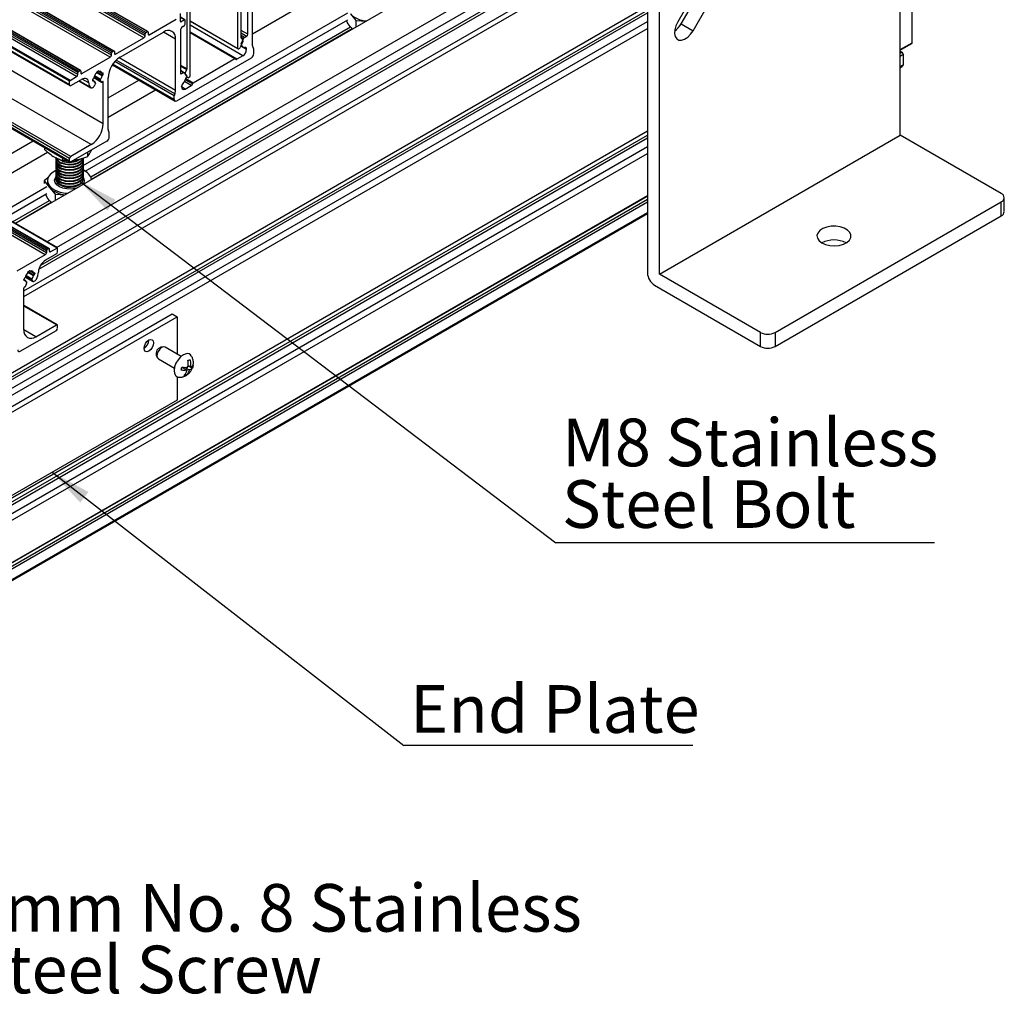
# Model space of a CAD drawing. Units: millimetres. Extents: x 891 to 1719, y -23 to 559.
# Drawn here: x 1531 to 1603, y 86 to 157 of the extents above; entities that cross this region are included whole.
import ezdxf

# ---------------------------------------------------------------- set-up
doc = ezdxf.new("R2010")
doc.units = ezdxf.units.MM
doc.layers.add('FORMAT', color=7, linetype='Continuous')
doc.styles.add('SLDTEXTSTYLE0', font='TXT', dxfattribs={"width": 0.75})
doc.dimstyles.new('SLDDIMSTYLE0', dxfattribs={"dimtxt": 0.18, "dimasz": 3, "dimexe": 0, "dimexo": 0.0625, "dimgap": 0, "dimtad": 0, "dimtih": 1, "dimtoh": 1, "dimdec": 0, "dimrnd": 1e-09, "dimzin": 0, "dimdsep": 46, "dimtxsty": 'Standard', "dimsah": 1, "dimcen": 0.09, "dimadec": 0, "dimazin": 0, "dimtfac": 3, "dimtdec": 0, "dimtofl": 0, "dimtmove": 0, "dimatfit": 3, "dimfxl": 1, "dimfrac": 2, "dimtolj": 1, "dimtzin": 0, "dimarcsym": 0})

# ---------------------------------------------------------------- blocks, each defined once
blk = doc.blocks.new('SW_NOTE_0_22')
at = {"layer": 'FORMAT', "color": 0}
blk.add_line((27.802, 0), (0, 0), dxfattribs=at)
at = {"layer": 'FORMAT', "color": 0, "char_height": 3.5, "attachment_point": 1, "style": 'SLDTEXTSTYLE0'}
for s, insert in [('M8 Stainless', (0.457, 9.122)), ('Steel Bolt', (0.457, 4.597))]:
    blk.add_mtext(s, dxfattribs=dict(at, insert=insert))
blk = doc.blocks.new('SW_NOTE_0_27')
at = {"layer": 'FORMAT', "color": 0}
blk.add_line((21.216, 0), (0, 0), dxfattribs=at)
at = {"layer": 'FORMAT', "color": 0, "insert": (0.439, 4.432), "char_height": 3.5, "attachment_point": 1, "style": 'SLDTEXTSTYLE0'}
blk.add_mtext('End Plate', dxfattribs=at)
blk = doc.blocks.new('SW_NOTE_0_28')
at = {"layer": 'FORMAT', "color": 0}
blk.add_line((43.946, 0), (0, 0), dxfattribs=at)
at = {"layer": 'FORMAT', "color": 0, "char_height": 3.5, "attachment_point": 1, "style": 'SLDTEXTSTYLE0'}
for s, insert in [('4mm No. 8 Stainless', (0.49, 9.013)), ('Steel Screw', (0.49, 4.488))]:
    blk.add_mtext(s, dxfattribs=dict(at, insert=insert))

msp = doc.modelspace()

# ---------------------------------------------------------------- linework, layer by layer
at = {"color": 7, "linetype": 'Continuous', "lineweight": 25}
for p, q in [((1540.037, 156.287), (1407.455, 232.825)), ((1540.09, 156.379), (1407.508, 232.917)), ((1540.196, 156.44), (1407.614, 232.978)), ((1540.234, 156.444), (1407.651, 232.982)), ((1539.949, 155.991), (1407.366, 232.529)), ((1540.037, 156.144), (1407.455, 232.682)), ((1537.562, 154.858), (1404.98, 231.396)), ((1537.615, 154.95), (1405.033, 231.488)), ((1537.721, 155.011), (1405.139, 231.55)), ((1537.759, 155.015), (1405.176, 231.553)), ((1537.474, 154.562), (1404.891, 231.101)), ((1537.562, 154.715), (1404.98, 231.254)), ((1535.087, 153.43), (1402.505, 229.968)), ((1535.14, 153.521), (1402.558, 230.06)), ((1535.247, 153.583), (1402.664, 230.121)), ((1535.284, 153.586), (1402.702, 230.125)), ((1534.486, 152.797), (1401.904, 229.335)), ((1534.522, 152.858), (1401.939, 229.396)), ((1534.999, 153.134), (1402.417, 229.672)), ((1535.087, 153.287), (1402.505, 229.825)), ((1534.486, 152.531), (1401.904, 229.07)), ((1401.93, 229.012), (1534.512, 152.474)), ((1536.961, 149.673), (1404.379, 226.212)), ((1536.077, 148.142), (1403.495, 224.681)), ((1534.486, 147.122), (1401.904, 223.66)), ((1534.486, 146.918), (1401.904, 223.456)), ((1401.93, 223.399), (1534.512, 146.86)), ((1534.575, 147.275), (1401.992, 223.813)), ((1532.842, 140.438), (1400.26, 216.976)), ((1532.948, 140.499), (1400.366, 217.037)), ((1532.986, 140.503), (1400.403, 217.041)), ((1533.567, 140.55), (1400.985, 217.088)), ((1533.592, 140.553), (1401.01, 217.091)), ((1532.701, 140.05), (1400.118, 216.588)), ((1532.789, 140.346), (1400.207, 216.884)), ((1532.789, 140.203), (1400.207, 216.741)), ((1530.489, 142.344), (1591.585, 177.614)), ((1532.822, 140.997), (1593.919, 176.267)), ((1532.238, 139.006), (1595.351, 175.44)), ((1533.53, 140.589), (1593.919, 175.45)), ((1595.474, 148.832), (1595.474, 171.695)), ((1576.913, 162), (1576.913, 138.729)), ((1577.797, 138.627), (1577.797, 161.49)), ((1546.85, 155.211), (1546.85, 160.09)), ((1547.079, 155.993), (1547.079, 160.222)), ((1547.568, 156.246), (1547.568, 159.369)), ((1547.921, 155.388), (1547.921, 159.165)), ((1580.373, 159.29), (1579.141, 157.156)), ((1515.778, 123.043), (1576.913, 158.336)), ((1579.382, 157.017), (1580.484, 158.925)), ((1596.358, 155.629), (1596.358, 158.722)), ((1535.486, 146.606), (1554.904, 157.816)), ((1542.618, 157.185), (1542.618, 157.777)), ((1543.107, 153.699), (1543.107, 157.929)), ((1543.336, 153.183), (1543.336, 158.062)), ((1547.921, 156.285), (1551.402, 158.295)), ((1555.113, 157.744), (1555.512, 157.253)), ((1580.266, 156.506), (1581.315, 158.324)), ((1516.811, 122.496), (1576.913, 157.193)), ((1535.635, 146.181), (1554.904, 157.306)), ((1540.338, 156.215), (1542.318, 157.358)), ((1542.956, 157.301), (1542.618, 157.496)), ((1542.919, 157.297), (1542.671, 157.154)), ((1542.795, 156.817), (1542.919, 156.889)), ((1542.972, 156.981), (1542.972, 157.267)), ((1543.336, 157.214), (1546.865, 155.177)), ((1555.512, 157.253), (1555.512, 156.789)), ((1555.512, 157.253), (1556.253, 157.217)), ((1579.382, 157.017), (1580.266, 156.506)), ((1516.96, 122.072), (1576.913, 156.682)), ((1538.199, 154.572), (1541.381, 156.409)), ((1540.037, 156.144), (1540.037, 156.287)), ((1540.09, 156.379), (1540.196, 156.44)), ((1540.249, 156.409), (1540.249, 156.267)), ((1542.618, 156.511), (1542.618, 153.388)), ((1546.668, 154.443), (1543.336, 156.366)), ((1555.262, 156.645), (1555.113, 156.784)), ((1537.863, 154.787), (1539.949, 155.991)), ((1542.265, 152.122), (1542.265, 155.899)), ((1547.205, 155.722), (1547.009, 155.285)), ((1547.205, 155.839), (1547.089, 155.963)), ((1547.091, 155.536), (1547.267, 155.926)), ((1547.265, 155.279), (1547.091, 155.466)), ((1547.339, 156.012), (1547.479, 156.093)), ((1595.474, 155.077), (1596.332, 155.572)), ((1537.562, 154.715), (1537.562, 154.858)), ((1537.615, 154.95), (1537.721, 155.011)), ((1537.774, 154.981), (1537.774, 154.838)), ((1546.903, 155.18), (1546.936, 155.2)), ((1547.059, 155.396), (1547.275, 155.271)), ((1547.479, 155.133), (1547.479, 155.158)), ((1548.01, 154.827), (1548.01, 155.101)), ((1595.474, 155.017), (1595.616, 154.935)), ((1595.704, 154.782), (1595.704, 154.006)), ((1535.388, 153.358), (1537.474, 154.562)), ((1537.627, 154), (1542.228, 151.344)), ((1542.353, 151.357), (1547.833, 154.52)), ((1546.631, 154.439), (1543.555, 152.663)), ((1547.214, 154.674), (1546.762, 154.413)), ((1535.087, 153.287), (1535.087, 153.43)), ((1535.14, 153.521), (1535.247, 153.583)), ((1535.3, 153.552), (1535.3, 153.409)), ((1536.634, 153.567), (1536.493, 153.486)), ((1536.493, 153.486), (1536.493, 153.467)), ((1536.603, 153.549), (1536.644, 153.525)), ((1536.603, 153.549), (1536.876, 153.392)), ((1536.634, 153.548), (1536.634, 153.567)), ((1536.908, 153.399), (1536.901, 153.394)), ((1536.961, 153.327), (1536.961, 153.368)), ((1542.909, 153.425), (1542.618, 153.593)), ((1542.847, 153.418), (1542.707, 153.337)), ((1543.095, 153.229), (1542.919, 153.417)), ((1542.981, 153.401), (1543.097, 153.659)), ((1542.981, 153.284), (1543.177, 153.073)), ((1595.474, 153.789), (1595.652, 153.892)), ((1534.486, 152.531), (1534.486, 152.797)), ((1534.522, 152.858), (1534.999, 153.134)), ((1534.575, 152.48), (1535.365, 152.936)), ((1535.175, 152.827), (1536.054, 152.319)), ((1536.166, 152.909), (1536.166, 152.868)), ((1536.251, 152.844), (1536.166, 152.894)), ((1536.226, 153.005), (1536.219, 153.001)), ((1536.219, 152.838), (1536.226, 152.842)), ((1536.263, 153.066), (1536.836, 152.735)), ((1536.377, 152.712), (1536.308, 152.752)), ((1536.384, 152.655), (1536.332, 152.522)), ((1536.827, 152.743), (1536.743, 152.862)), ((1536.901, 153.231), (1536.908, 153.236)), ((1536.961, 149.673), (1536.961, 152.735)), ((1537.315, 149.265), (1537.315, 153.041)), ((1537.315, 151.591), (1539.558, 152.886)), ((1542.92, 152.771), (1543.095, 153.158)), ((1543.081, 153.127), (1543.187, 153.065)), ((1543.283, 153.091), (1543.25, 153.072)), ((1537.315, 150.162), (1540.795, 152.171)), ((1542.707, 152.378), (1542.707, 152.402)), ((1542.972, 152.224), (1543.424, 152.485)), ((1542.176, 151.459), (1542.176, 151.733)), ((1484.989, 96.083), (1576.913, 149.15)), ((1537.403, 148.704), (1537.403, 148.977)), ((1525.893, 144.997), (1531.816, 148.417)), ((1537.226, 148.397), (1534.575, 146.867)), ((1577.797, 138.627), (1595.474, 148.832)), ((1602.899, 144.546), (1595.474, 148.832)), ((1484.989, 94.94), (1576.913, 148.006)), ((1484.989, 94.43), (1576.913, 147.496)), ((1527.13, 144.283), (1532.863, 147.592)), ((1532.674, 147.755), (1532.674, 147.922)), ((1536.077, 148.142), (1534.575, 147.275)), ((1535.813, 147.269), (1535.813, 147.582)), ((1536.073, 147.712), (1536.039, 147.637)), ((1533.385, 147.227), (1533.29, 147.281)), ((1533.486, 147.062), (1533.486, 147.017)), ((1533.486, 146.858), (1533.486, 146.813)), ((1534.001, 146.989), (1534.001, 147.156)), ((1534.486, 146.918), (1534.486, 147.122)), ((1534.972, 147.021), (1534.842, 147.001)), ((1535.486, 147.017), (1535.486, 147.062)), ((1535.486, 146.813), (1535.486, 146.858)), ((1533.486, 146.654), (1533.486, 146.608)), ((1533.486, 146.45), (1533.486, 146.404)), ((1533.486, 146.246), (1533.486, 146.2)), ((1533.486, 146.042), (1533.486, 145.996)), ((1535.558, 146.275), (1535.485, 146.279)), ((1535.486, 146.608), (1535.486, 146.654)), ((1535.486, 146.404), (1535.486, 146.45)), ((1535.486, 146.2), (1535.486, 146.246)), ((1535.486, 145.996), (1535.486, 146.042)), ((1535.648, 146.164), (1535.558, 146.275)), ((1532.9, 145.713), (1532.617, 145.477)), ((1532.617, 145.477), (1532.617, 145.294)), ((1532.617, 145.477), (1533.016, 144.987)), ((1532.861, 145.509), (1532.861, 145.386)), ((1533.486, 145.838), (1533.486, 145.792)), ((1533.486, 145.633), (1533.486, 145.59)), ((1535.486, 145.792), (1535.486, 145.838)), ((1535.486, 145.59), (1535.486, 145.633)), ((1536.115, 145.592), (1536.103, 145.606)), ((1529.296, 143.033), (1532.807, 145.06)), ((1533.016, 144.987), (1533.415, 144.497)), ((1484.989, 91.295), (1576.913, 144.361)), ((1529.738, 142.777), (1532.807, 144.549)), ((1533.165, 143.889), (1533.016, 144.028)), ((1533.415, 144.497), (1533.415, 144.033)), ((1533.415, 144.497), (1534.156, 144.461)), ((1586.282, 134.34), (1602.899, 143.933)), ((1602.899, 142.913), (1602.899, 143.933)), ((1603.119, 143.219), (1603.119, 144.239)), ((1484.989, 90.007), (1576.913, 143.074)), ((1586.282, 133.32), (1602.899, 142.913)), ((1532.789, 140.346), (1532.789, 140.203)), ((1532.948, 140.499), (1532.842, 140.438)), ((1533.001, 140.326), (1533.001, 140.469)), ((1533.567, 140.55), (1533.09, 140.275)), ((1533.603, 140.264), (1533.603, 140.53)), ((1532.701, 140.05), (1530.615, 138.846)), ((1533.514, 140.111), (1532.724, 139.655)), ((1531.455, 138.82), (1531.596, 138.902)), ((1531.455, 138.802), (1531.455, 138.82)), ((1531.565, 138.884), (1531.606, 138.86)), ((1531.565, 138.884), (1531.838, 138.727)), ((1531.596, 138.902), (1531.596, 138.883)), ((1531.128, 138.203), (1531.128, 138.243)), ((1531.213, 138.179), (1531.128, 138.228)), ((1531.181, 138.335), (1531.188, 138.34)), ((1531.188, 138.177), (1531.181, 138.172)), ((1531.23, 138.418), (1531.785, 138.098)), ((1531.705, 138.197), (1531.757, 138.124)), ((1531.863, 138.729), (1531.87, 138.733)), ((1531.87, 138.57), (1531.863, 138.566)), ((1531.923, 138.703), (1531.923, 138.662)), ((1585.221, 134.34), (1577.797, 138.627)), ((1531.128, 134.549), (1531.128, 137.61)), ((1531.262, 137.773), (1531.346, 137.989)), ((1531.339, 138.047), (1531.27, 138.087)), ((1577.443, 137.81), (1585.221, 133.32)), ((1533.577, 134.912), (1531.128, 136.326)), ((1520.814, 123.461), (1542.027, 135.707)), ((1521.167, 123.257), (1542.381, 135.503)), ((1542.027, 135.707), (1542.381, 135.503)), ((1542.381, 135.503), (1542.381, 132.764)), ((1530.862, 132.967), (1533.514, 134.498)), ((1532.012, 134.038), (1533.514, 134.906)), ((1533.603, 134.651), (1533.603, 134.855)), ((1585.221, 133.32), (1585.221, 134.34)), ((1586.282, 134.34), (1586.282, 133.32)), ((1541.188, 133.264), (1541.196, 133.265)), ((1541.38, 133.291), (1541.196, 133.265)), ((1542.68, 132.591), (1541.504, 133.269)), ((1540.854, 132.673), (1540.924, 132.5)), ((1541.004, 132.403), (1542.18, 131.725)), ((1542.757, 131.776), (1543.11, 131.573)), ((1542.895, 131.696), (1542.924, 131.806)), ((1542.924, 131.806), (1543.277, 131.602)), ((1543.177, 131.851), (1543.258, 131.865)), ((1543.182, 131.917), (1543.334, 131.828)), ((1543.258, 131.865), (1543.259, 131.872)), ((1543.258, 131.865), (1543.5, 131.725)), ((1542.381, 131.09), (1542.381, 129.379)), ((1542.952, 131.27), (1543.05, 131.213)), ((1542.381, 129.379), (1521.167, 117.133))]:
    msp.add_line(p, q, dxfattribs=at)
at = {"color": 8, "linetype": 'Continuous', "lineweight": 25}
for p, q in [((1531.128, 137.406), (1596.181, 174.961)), ((1531.128, 136.998), (1596.358, 174.655)), ((1532.363, 139.282), (1593.441, 174.542)), ((1515.778, 122.737), (1576.913, 158.029)), ((1515.843, 122.57), (1576.913, 157.825)), ((1542.919, 157.297), (1542.618, 157.471)), ((1542.671, 157.154), (1542.618, 157.185)), ((1543.336, 157.239), (1546.85, 155.211)), ((1547.214, 154.674), (1543.336, 156.912)), ((1536.04, 145.783), (1555.108, 156.79)), ((1536.101, 145.614), (1555.242, 156.664)), ((1540.338, 156.215), (1540.249, 156.266)), ((1542.265, 155.899), (1541.381, 156.409)), ((1546.762, 154.413), (1543.336, 156.39)), ((1546.631, 154.439), (1543.336, 156.341)), ((1547.568, 156.246), (1547.079, 156.528)), ((1547.479, 156.093), (1547.079, 156.324)), ((1547.339, 156.012), (1547.079, 156.162)), ((1547.267, 155.926), (1547.079, 156.034)), ((1547.091, 155.466), (1547.09, 155.466)), ((1595.474, 155.119), (1596.358, 155.629)), ((1537.863, 154.787), (1537.774, 154.838)), ((1547.479, 155.133), (1547.051, 155.38)), ((1547.265, 155.279), (1547.059, 155.398)), ((1547.479, 155.158), (1547.292, 155.266)), ((1595.474, 154.853), (1595.616, 154.935)), ((1595.474, 154.649), (1595.704, 154.782)), ((1542.176, 151.459), (1537.668, 154.061)), ((1542.176, 151.733), (1537.815, 154.25)), ((1542.206, 151.863), (1537.905, 154.345)), ((1542.265, 152.122), (1538.114, 154.519)), ((1595.474, 153.874), (1595.704, 154.006)), ((1535.388, 153.358), (1535.3, 153.409)), ((1536.867, 153.183), (1536.468, 153.414)), ((1536.908, 153.236), (1536.493, 153.475)), ((1536.901, 153.231), (1536.493, 153.467)), ((1536.961, 153.327), (1536.59, 153.542)), ((1536.634, 153.548), (1536.618, 153.558)), ((1536.867, 153.403), (1536.659, 153.524)), ((1536.961, 153.368), (1536.908, 153.399)), ((1542.618, 153.981), (1543.107, 153.699)), ((1542.618, 153.935), (1543.097, 153.659)), ((1542.618, 153.61), (1542.981, 153.401)), ((1542.847, 153.418), (1542.618, 153.55)), ((1542.707, 153.337), (1542.618, 153.388)), ((1536.042, 152.328), (1535.177, 152.828)), ((1535.894, 152.674), (1535.404, 152.957)), ((1536.226, 152.842), (1536.166, 152.877)), ((1536.219, 152.838), (1536.166, 152.868)), ((1536.827, 152.743), (1536.264, 153.068)), ((1536.743, 152.862), (1536.283, 153.128)), ((1536.755, 152.935), (1536.309, 153.192)), ((1536.372, 152.714), (1536.309, 152.75)), ((1536.961, 152.735), (1536.908, 152.766)), ((1543.424, 152.485), (1542.922, 152.775)), ((1543.506, 152.597), (1542.979, 152.901)), ((1543.555, 152.663), (1543.013, 152.976)), ((1543.081, 153.129), (1543.177, 153.073)), ((1542.972, 152.224), (1542.707, 152.377)), ((1484.989, 95.777), (1576.913, 148.843)), ((1484.989, 95.573), (1576.913, 148.639)), ((1484.989, 91.337), (1576.913, 144.404)), ((1484.989, 91.071), (1576.913, 144.138)), ((1484.989, 90.867), (1576.913, 143.934)), ((1530.286, 142.461), (1533.011, 144.034)), ((1530.463, 142.359), (1533.145, 143.907)), ((1484.989, 90.092), (1576.913, 143.158)), ((1533.09, 140.275), (1533.001, 140.326)), ((1531.87, 138.57), (1531.455, 138.81)), ((1531.923, 138.662), (1531.552, 138.876)), ((1531.596, 138.883), (1531.58, 138.892)), ((1531.829, 138.738), (1531.621, 138.858)), ((1531.188, 138.177), (1531.128, 138.211)), ((1531.181, 138.172), (1531.128, 138.203)), ((1531.757, 138.124), (1531.232, 138.427)), ((1531.705, 138.197), (1531.244, 138.463)), ((1531.717, 138.27), (1531.271, 138.527)), ((1531.829, 138.518), (1531.43, 138.748)), ((1531.863, 138.566), (1531.455, 138.801)), ((1531.923, 138.703), (1531.87, 138.733)), ((1531.334, 138.049), (1531.271, 138.085)), ((1533.514, 134.906), (1531.128, 136.283)), ((1532.012, 134.038), (1531.128, 134.549))]:
    msp.add_line(p, q, dxfattribs=at)
at = {"color": 7, "linetype": 'Continuous', "lineweight": 25, "flags": 128}
for points in [[(1579.141, 157.156), (1579.005, 156.868), (1578.926, 156.578), (1578.91, 156.308), (1578.958, 156.08), (1579.067, 155.913), (1579.227, 155.821), (1579.426, 155.81), (1579.647, 155.882), (1579.873, 156.031), (1580.085, 156.245), (1580.266, 156.506)], [(1547.479, 155.158), (1547.477, 155.192), (1547.468, 155.223), (1547.454, 155.248), (1547.436, 155.267), (1547.413, 155.279), (1547.386, 155.284), (1547.357, 155.281), (1547.326, 155.271)], [(1546.68, 154.429), (1546.677, 154.435), (1546.672, 154.44), (1546.667, 154.444), (1546.661, 154.446), (1546.654, 154.446), (1546.646, 154.445), (1546.639, 154.443), (1546.631, 154.439)], [(1546.68, 154.429), (1546.686, 154.419), (1546.693, 154.411), (1546.702, 154.405), (1546.713, 154.401), (1546.724, 154.4), (1546.736, 154.402), (1546.749, 154.406), (1546.762, 154.413)], [(1536.634, 153.548), (1536.635, 153.542), (1536.636, 153.537), (1536.638, 153.532), (1536.641, 153.528), (1536.645, 153.525), (1536.649, 153.524), (1536.654, 153.523), (1536.659, 153.524)], [(1536.867, 153.403), (1536.869, 153.399), (1536.872, 153.395), (1536.876, 153.392), (1536.88, 153.39), (1536.885, 153.39), (1536.89, 153.39), (1536.895, 153.392), (1536.901, 153.394)], [(1535.894, 152.674), (1535.877, 152.778), (1535.843, 152.865), (1535.792, 152.934), (1535.726, 152.981), (1535.647, 153.005), (1535.559, 153.006), (1535.463, 152.983), (1535.365, 152.936)], [(1536.26, 152.833), (1536.258, 152.837), (1536.255, 152.841), (1536.251, 152.844), (1536.247, 152.846), (1536.242, 152.847), (1536.237, 152.846), (1536.232, 152.845), (1536.226, 152.842)], [(1536.384, 152.655), (1536.387, 152.665), (1536.389, 152.675), (1536.39, 152.684), (1536.389, 152.693), (1536.386, 152.701), (1536.383, 152.707), (1536.378, 152.711), (1536.372, 152.714)], [(1536.827, 152.743), (1536.833, 152.737), (1536.839, 152.733), (1536.847, 152.731), (1536.855, 152.732), (1536.864, 152.734), (1536.873, 152.738), (1536.882, 152.744), (1536.891, 152.752)], [(1536.961, 152.735), (1536.96, 152.749), (1536.955, 152.76), (1536.948, 152.768), (1536.939, 152.772), (1536.928, 152.773), (1536.916, 152.769), (1536.903, 152.762), (1536.891, 152.752)], [(1536.042, 152.328), (1536.073, 152.312), (1536.11, 152.308), (1536.151, 152.318), (1536.193, 152.341), (1536.235, 152.374), (1536.274, 152.418), (1536.307, 152.468), (1536.332, 152.522)], [(1533.915, 146.589), (1533.699, 146.707), (1533.552, 146.857), (1533.489, 147.025), (1533.496, 147.142)], [(1533.915, 146.384), (1533.699, 146.503), (1533.552, 146.652), (1533.489, 146.821), (1533.496, 146.937)], [(1533.915, 146.951), (1533.699, 147.069), (1533.686, 147.079)], [(1535.465, 147.149), (1535.414, 147.05), (1535.262, 146.902), (1535.042, 146.786), (1534.772, 146.713), (1534.477, 146.689), (1534.182, 146.716), (1533.915, 146.793)], [(1535.477, 147.142), (1535.414, 147.005), (1535.262, 146.857), (1535.042, 146.741), (1534.772, 146.668), (1534.477, 146.644), (1534.182, 146.671), (1533.915, 146.747)], [(1535.477, 147.142), (1535.483, 147.014), (1535.414, 146.846), (1535.262, 146.698), (1535.042, 146.582), (1534.772, 146.509), (1534.477, 146.485), (1534.182, 146.512), (1533.915, 146.589)], [(1535.486, 147.017), (1535.483, 146.968), (1535.414, 146.801), (1535.262, 146.652), (1535.042, 146.537), (1534.772, 146.463), (1534.477, 146.439), (1534.182, 146.467), (1533.915, 146.543)], [(1535.477, 146.937), (1535.483, 146.81), (1535.414, 146.642), (1535.262, 146.494), (1535.042, 146.378), (1534.772, 146.305), (1534.477, 146.281), (1534.182, 146.308), (1533.915, 146.384)], [(1535.486, 146.813), (1535.483, 146.764), (1535.414, 146.597), (1535.262, 146.448), (1535.042, 146.333), (1534.772, 146.259), (1534.477, 146.235), (1534.182, 146.263), (1533.915, 146.339)], [(1534.455, 146.894), (1534.182, 146.921), (1534.032, 146.956)], [(1533.486, 146.248), (1533.269, 146.13), (1533.054, 145.951), (1532.916, 145.749), (1532.862, 145.533), (1532.896, 145.316), (1533.016, 145.11), (1533.215, 144.925), (1533.482, 144.771), (1533.804, 144.657), (1534.162, 144.589), (1534.351, 144.574)], [(1533.915, 146.18), (1533.699, 146.298), (1533.552, 146.448), (1533.489, 146.616), (1533.496, 146.733)], [(1533.915, 145.976), (1533.699, 146.094), (1533.552, 146.244), (1533.489, 146.412), (1533.496, 146.529)], [(1533.915, 145.772), (1533.699, 145.89), (1533.552, 146.04), (1533.489, 146.208), (1533.496, 146.325)], [(1533.915, 145.568), (1533.699, 145.686), (1533.552, 145.836), (1533.489, 146.004), (1533.496, 146.121)], [(1535.477, 146.733), (1535.483, 146.605), (1535.414, 146.438), (1535.262, 146.29), (1535.042, 146.174), (1534.772, 146.101), (1534.477, 146.077), (1534.182, 146.104), (1533.915, 146.18)], [(1535.486, 146.608), (1535.483, 146.56), (1535.414, 146.392), (1535.262, 146.244), (1535.042, 146.128), (1534.772, 146.055), (1534.477, 146.031), (1534.182, 146.058), (1533.915, 146.135)], [(1535.477, 146.529), (1535.483, 146.401), (1535.414, 146.234), (1535.262, 146.086), (1535.042, 145.97), (1534.772, 145.897), (1534.477, 145.873), (1534.182, 145.9), (1533.915, 145.976)], [(1535.486, 146.404), (1535.483, 146.356), (1535.414, 146.188), (1535.262, 146.04), (1535.042, 145.924), (1534.772, 145.851), (1534.477, 145.827), (1534.182, 145.854), (1533.915, 145.93)], [(1535.475, 146.333), (1535.483, 146.197), (1535.414, 146.03), (1535.262, 145.882), (1535.042, 145.766), (1534.772, 145.693), (1534.477, 145.669), (1534.182, 145.696), (1533.915, 145.772)], [(1535.486, 146.2), (1535.483, 146.152), (1535.414, 145.984), (1535.262, 145.836), (1535.042, 145.72), (1534.772, 145.647), (1534.477, 145.623), (1534.182, 145.65), (1533.915, 145.726)], [(1535.477, 146.121), (1535.483, 145.993), (1535.414, 145.826), (1535.262, 145.677), (1535.042, 145.562), (1534.772, 145.488), (1534.477, 145.464), (1534.182, 145.492), (1533.915, 145.568)], [(1533.915, 145.364), (1533.699, 145.482), (1533.552, 145.632), (1533.489, 145.8), (1533.496, 145.917)], [(1533.915, 145.16), (1533.699, 145.278), (1533.552, 145.428), (1533.489, 145.596), (1533.496, 145.713)], [(1535.486, 145.996), (1535.483, 145.947), (1535.414, 145.78), (1535.262, 145.632), (1535.042, 145.516), (1534.772, 145.443), (1534.477, 145.419), (1534.182, 145.446), (1533.915, 145.522)], [(1535.477, 145.917), (1535.483, 145.789), (1535.414, 145.621), (1535.262, 145.473), (1535.042, 145.357), (1534.772, 145.284), (1534.477, 145.26), (1534.182, 145.288), (1533.915, 145.364)], [(1535.486, 145.792), (1535.483, 145.743), (1535.414, 145.576), (1535.262, 145.428), (1535.042, 145.312), (1534.772, 145.239), (1534.477, 145.215), (1534.182, 145.242), (1533.915, 145.318)], [(1535.475, 145.721), (1535.483, 145.585), (1535.414, 145.417), (1535.262, 145.269), (1535.042, 145.153), (1534.772, 145.08), (1534.477, 145.056), (1534.182, 145.083), (1533.915, 145.16)], [(1535.486, 145.573), (1535.486, 145.585), (1535.486, 145.59)], [(1589.729, 140.923), (1590, 140.804), (1590.317, 140.732), (1590.656, 140.712), (1590.991, 140.745), (1591.299, 140.83), (1591.555, 140.959), (1591.742, 141.123), (1591.845, 141.31), (1591.856, 141.507), (1591.776, 141.698), (1591.609, 141.869), (1591.368, 142.008), (1591.072, 142.104), (1590.741, 142.151), (1590.401, 142.144), (1590.076, 142.085), (1589.791, 141.977), (1589.568, 141.829), (1589.422, 141.651), (1589.364, 141.458), (1589.399, 141.262), (1589.523, 141.079), (1589.729, 140.923)], [(1531.596, 138.883), (1531.596, 138.877), (1531.598, 138.871), (1531.6, 138.867), (1531.603, 138.863), (1531.606, 138.86), (1531.611, 138.858), (1531.616, 138.858), (1531.621, 138.858)], [(1531.222, 138.167), (1531.22, 138.172), (1531.217, 138.176), (1531.213, 138.179), (1531.209, 138.181), (1531.204, 138.181), (1531.199, 138.181), (1531.194, 138.179), (1531.188, 138.177)], [(1531.757, 138.124), (1531.782, 138.099), (1531.815, 138.087), (1531.854, 138.088), (1531.896, 138.103), (1531.938, 138.129), (1531.979, 138.167), (1532.016, 138.213), (1532.047, 138.265)], [(1531.829, 138.738), (1531.831, 138.733), (1531.834, 138.73), (1531.838, 138.727), (1531.842, 138.725), (1531.847, 138.724), (1531.852, 138.725), (1531.857, 138.726), (1531.863, 138.729)], [(1531.346, 137.989), (1531.349, 138), (1531.351, 138.01), (1531.351, 138.019), (1531.351, 138.028), (1531.348, 138.035), (1531.345, 138.042), (1531.34, 138.046), (1531.334, 138.049)], [(1539.95, 133.181), (1539.977, 133.353), (1540.054, 133.53), (1540.168, 133.684), (1540.304, 133.794), (1540.439, 133.841), (1540.554, 133.818), (1540.63, 133.73), (1540.657, 133.589), (1540.63, 133.418), (1540.554, 133.241), (1540.439, 133.086), (1540.304, 132.977), (1540.168, 132.93), (1540.054, 132.952), (1539.977, 133.04), (1539.95, 133.181)], [(1541.37, 133.289), (1541.233, 133.232), (1541.1, 133.115), (1540.99, 132.955), (1540.92, 132.777), (1540.901, 132.609), (1540.936, 132.475), (1541.004, 132.403)], [(1541.504, 133.269), (1541.489, 133.277), (1541.37, 133.289)], [(1543.054, 132.785), (1542.847, 132.708), (1542.639, 132.554), (1542.449, 132.339), (1542.298, 132.084), (1542.199, 131.812), (1542.162, 131.552), (1542.191, 131.328), (1542.283, 131.163), (1542.428, 131.072), (1542.517, 131.058)]]:
    msp.add_lwpolyline(points, dxfattribs=at)
at = {"color": 8, "linetype": 'Continuous', "lineweight": 25, "flags": 128}
for points in [[(1534.996, 144.946), (1534.906, 144.922), (1534.603, 144.877), (1534.29, 144.884), (1533.993, 144.941), (1533.736, 145.044), (1533.54, 145.185), (1533.42, 145.352), (1533.387, 145.532), (1533.443, 145.71), (1533.487, 145.774)], [(1533.486, 145.582), (1533.496, 145.51), (1533.581, 145.345), (1533.747, 145.202), (1533.978, 145.093), (1534.255, 145.029), (1534.552, 145.014), (1534.843, 145.051), (1535.102, 145.135), (1535.307, 145.26)], [(1535.307, 145.26), (1535.439, 145.415), (1535.486, 145.573)]]:
    msp.add_lwpolyline(points, dxfattribs=at)
at = {"color": 7, "linetype": 'Continuous', "lineweight": 25}
for centre, radius, start, end in [((1556.381, 159.014), 1.795, 225.04495, 266.23085), ((1542.65, 157.18), 0.0328, 170.78596, 309.20329), ((1542.939, 157.272), 0.0328, 350.78596, 129.20329), ((1542.857, 156.986), 0.115, 302.60548, 357.39452), ((1577.923, 157.827), 1.669, 306.41119, 330.96425), ((1540.152, 156.282), 0.115, 122.60548, 177.39452), ((1540.217, 156.415), 0.0328, 350.78596, 129.20329), ((1540.303, 156.258), 0.0546, 170.78596, 309.20329), ((1541.726, 155.986), 0.546, 350.78596, 129.20329), ((1543.002, 156.494), 0.384, 122.60548, 177.39452), ((1547.376, 156.255), 0.192, 302.60548, 357.39452), ((1539.845, 156.153), 0.192, 302.60548, 357.39452), ((1547.122, 155.99), 0.0429, 176.69647, 219.22198), ((1547.149, 155.501), 0.0677, 148.76924, 211.23076), ((1547.108, 155.78), 0.113, 328.76924, 31.23076), ((1547.44, 155.852), 0.189, 122.44239, 156.92211), ((1596.297, 155.622), 0.0616, 305.01333, 6.29885), ((1537.37, 154.724), 0.192, 302.60548, 357.39452), ((1537.677, 154.853), 0.115, 122.60548, 177.39452), ((1537.742, 154.986), 0.0328, 350.78596, 129.20329), ((1537.828, 154.829), 0.0546, 170.78596, 309.20329), ((1546.882, 155.206), 0.0328, 170.78596, 309.20329), ((1546.835, 155.359), 0.189, 302.44239, 336.92211), ((1546.904, 155.159), 0.576, 302.60548, 357.39452), ((1547.301, 155.317), 0.052, 226.81574, 298.91263), ((1547.626, 154.844), 0.384, 302.60548, 357.39452), ((1548.213, 155.373), 0.292, 176.98775, 217.19168), ((1547.864, 155.108), 0.146, 356.98775, 37.19168), ((1595.512, 154.773), 0.192, 2.60548, 57.39452), ((1539.234, 152.954), 1.921, 122.60548, 177.39452), ((1595.582, 153.993), 0.123, 305.01333, 6.29885), ((1534.896, 153.295), 0.192, 302.60548, 357.39452), ((1535.203, 153.424), 0.115, 122.60548, 177.39452), ((1535.267, 153.557), 0.0328, 350.78596, 129.20329), ((1535.353, 153.4), 0.0546, 170.78596, 309.20329), ((1536.984, 152.876), 0.745, 133.77361, 166.22639), ((1536.415, 153.471), 0.0783, 313.04351, 357.07761), ((1536.704, 153.361), 0.169, 14.66714, 105.3221), ((1536.929, 153.373), 0.0328, 350.78596, 129.20329), ((1536.846, 153.333), 0.115, 302.60548, 357.39452), ((1542.672, 153.38), 0.0546, 170.78596, 309.20329), ((1542.882, 153.374), 0.0569, 49.14182, 128.12639), ((1543.078, 153.342), 0.113, 148.76924, 211.23076), ((1543.005, 153.702), 0.102, 334.852, 358.60507), ((1534.563, 152.793), 0.0768, 122.60548, 177.39452), ((1536.378, 152.677), 0.484, 180.30129, 226.11088), ((1536.198, 152.863), 0.0328, 170.78596, 309.20329), ((1536.281, 152.904), 0.115, 122.60548, 177.39452), ((1536.184, 153.071), 0.0783, 302.92157, 346.95715), ((1536.425, 152.876), 0.17, 194.76601, 251.97048), ((1536.809, 152.889), 0.0707, 139.4025, 202.42931), ((1536.145, 153.36), 0.743, 325.13345, 346.23676), ((1536.943, 153.166), 0.0783, 122.92157, 166.95715), ((1543.096, 152.383), 0.39, 127.27483, 177.13267), ((1542.739, 152.85), 0.198, 307.57877, 336.41364), ((1543.037, 153.194), 0.0677, 328.76924, 31.23076), ((1543.215, 153.116), 0.0569, 229.14182, 308.12639), ((1543.221, 153.188), 0.115, 302.60548, 357.39452), ((1543.318, 152.649), 0.195, 302.85776, 344.32052), ((1543.619, 152.565), 0.117, 122.85776, 164.32052), ((1534.54, 152.523), 0.0546, 170.78596, 309.20329), ((1542.511, 151.725), 0.335, 155.74381, 178.68814), ((1541.595, 152.138), 0.669, 335.74381, 358.68814), ((1542.868, 152.351), 0.164, 170.78596, 309.20329), ((1542.284, 151.441), 0.109, 170.78596, 309.20329), ((1535.042, 149.761), 1.921, 302.60548, 357.39452), ((1537.606, 149.25), 0.292, 176.98775, 217.19168), ((1537.258, 148.985), 0.146, 356.98775, 37.19168), ((1537.019, 148.721), 0.384, 302.60548, 357.39452), ((1534.034, 147.286), 0.552, 186.75805, 257.52562), ((1534.034, 147.082), 0.552, 186.75805, 257.52562), ((1534.034, 146.878), 0.552, 186.75805, 257.52562), ((1534.094, 147.406), 0.639, 201.37018, 253.69802), ((1534.482, 148.277), 1.442, 246.86496, 304.84165), ((1534.678, 147.113), 0.192, 122.60548, 177.39452), ((1534.54, 146.909), 0.0546, 170.78596, 309.20329), ((1534.536, 148.279), 1.383, 273.94873, 298.11449), ((1534.034, 146.673), 0.552, 186.75805, 257.52562), ((1534.034, 146.469), 0.552, 186.75805, 257.52562), ((1534.034, 146.265), 0.552, 186.75805, 257.52562), ((1535.179, 145.34), 0.959, 14.91546, 71.31727), ((1533.486, 145.398), 0.624, 181.10727, 221.16845), ((1534.034, 146.061), 0.552, 186.75805, 257.52562), ((1534.034, 145.857), 0.552, 186.75805, 257.52562), ((1534.284, 146.257), 1.795, 225.04495, 266.23085), ((1602.783, 144.239), 0.327, 290.78342, 69.21658), ((1602.743, 143.256), 0.377, 294.37466, 354.3052), ((1590.613, 139.26), 1.883, 62.0154, 117.9846), ((1532.904, 140.341), 0.115, 122.60548, 177.39452), ((1532.969, 140.474), 0.0328, 350.78596, 129.20329), ((1533.055, 140.317), 0.0546, 170.78596, 309.20329), ((1533.411, 140.273), 0.192, 302.60548, 357.39452), ((1533.581, 140.533), 0.0218, 350.78596, 129.20329), ((1533.354, 138.677), 1.164, 122.77645, 174.78815), ((1532.597, 140.212), 0.192, 302.60548, 357.39452), ((1531.665, 138.695), 0.169, 14.66714, 105.3221), ((1531.16, 138.198), 0.0328, 170.78596, 309.20329), ((1531.243, 138.238), 0.115, 122.60548, 177.39452), ((1531.146, 138.405), 0.0783, 302.92157, 346.95715), ((1531.945, 138.21), 0.745, 133.77361, 166.22639), ((1531.387, 138.211), 0.17, 194.76601, 251.97048), ((1531.377, 138.806), 0.0783, 313.04351, 357.07761), ((1531.771, 138.224), 0.0707, 139.4025, 202.42931), ((1531.107, 138.695), 0.743, 325.13345, 346.23676), ((1531.905, 138.5), 0.0783, 122.92157, 166.95715), ((1531.891, 138.708), 0.0328, 350.78596, 129.20329), ((1531.808, 138.667), 0.115, 302.60548, 357.39452), ((1530.83, 138.894), 1.37, 332.66566, 355.33131), ((1578.064, 138.781), 1.153, 182.60548, 237.39452), ((1531.234, 137.609), 0.106, 109.6099, 179.21145), ((1531.167, 137.803), 0.0991, 288.17709, 342.18196), ((1531.666, 134.461), 0.546, 170.78596, 309.20329), ((1533.549, 134.863), 0.0546, 350.78596, 129.20329), ((1533.411, 134.659), 0.192, 302.60548, 357.39452), ((1539.554, 133.818), 0.75, 301.87194, 358.13344), ((1585.752, 135.364), 1.153, 242.60967, 297.39033), ((1530.793, 133.051), 0.109, 170.78596, 309.20329), ((1541.331, 132.793), 0.493, 106.89289, 194.14047), ((1585.752, 134.343), 1.153, 242.60967, 297.39033), ((1543.134, 132.45), 0.344, 32.31179, 103.53724)]:
    msp.add_arc(centre, radius, start, end, dxfattribs=at)
at = {"color": 8, "linetype": 'Continuous', "lineweight": 25}
msp.add_arc((1535.171, 145.507), 0.412, 314.68409, 40.27038, dxfattribs=at)
at = {"color": 7, "linetype": 'Continuous', "lineweight": 25}
for points, knots in [([(1555.113, 156.784), (1555.103, 156.796), (1555, 156.924), (1554.899, 157.094), (1554.807, 157.249)], [0, 0, 0, 0, 0.0915377, 1, 1, 1, 1]), ([(1532.674, 147.755), (1532.751, 147.686), (1532.952, 147.506), (1533.161, 147.367), (1533.29, 147.281)], [0, 0, 0, 0, 0.381391, 1, 1, 1, 1]), ([(1535.813, 147.269), (1535.828, 147.288), (1535.902, 147.382), (1535.978, 147.524), (1536.039, 147.637)], [0, 0, 0, 0, 0.205973, 1, 1, 1, 1]), ([(1533.385, 147.227), (1533.485, 147.176), (1533.694, 147.072), (1533.896, 147.017), (1534.001, 146.989)], [0, 0, 0, 0, 0.479796, 1, 1, 1, 1]), ([(1534.001, 146.989), (1534.057, 146.983), (1534.156, 146.973), (1534.258, 146.979), (1534.303, 146.982)], [0, 0, 0, 0, 0.569118, 1, 1, 1, 1]), ([(1534.972, 147.021), (1535.056, 147.038), (1535.341, 147.094), (1535.618, 147.197), (1535.813, 147.269)], [0, 0, 0, 0, 0.294816, 1, 1, 1, 1]), ([(1533.016, 144.028), (1533.006, 144.039), (1532.903, 144.167), (1532.802, 144.338), (1532.71, 144.493)], [0, 0, 0, 0, 0.091538, 1, 1, 1, 1]), ([(1543.167, 131.799), (1543.171, 131.813), (1543.194, 131.921), (1543.209, 132.097), (1543.183, 132.256), (1543.173, 132.315)], [0, 0, 0, 0, 0.089074, 0.663553, 1, 1, 1, 1]), ([(1543.173, 132.315), (1543.194, 132.317), (1543.257, 132.323), (1543.307, 132.336), (1543.34, 132.345)], [0, 0, 0, 0, 0.346558, 1, 1, 1, 1]), ([(1543.34, 132.345), (1543.354, 132.252), (1543.38, 132.075), (1543.349, 131.908), (1543.334, 131.828)], [0, 0, 0, 0, 0.5261384, 1, 1, 1, 1]), ([(1543.551, 131.929), (1543.561, 131.977), (1543.588, 132.107), (1543.561, 132.322), (1543.505, 132.513), (1543.438, 132.604), (1543.42, 132.628)], [0, 0, 0, 0, 0.20047, 0.539299, 0.87799, 1, 1, 1, 1]), ([(1542.523, 131.065), (1542.57, 131.062), (1542.693, 131.055), (1542.886, 131.107), (1543.09, 131.207), (1543.271, 131.357), (1543.417, 131.533), (1543.471, 131.672), (1543.495, 131.733)], [0, 0, 0, 0, 0.11174, 0.29105, 0.467238, 0.648586, 0.845979, 1, 1, 1, 1]), ([(1542.665, 131.577), (1542.674, 131.602), (1542.7, 131.673), (1542.714, 131.752), (1542.723, 131.803)], [0, 0, 0, 0, 0.346558, 1, 1, 1, 1]), ([(1542.723, 131.803), (1542.811, 131.794), (1542.977, 131.777), (1543.106, 131.792), (1543.167, 131.799)], [0, 0, 0, 0, 0.526138, 1, 1, 1, 1]), ([(1543.277, 131.602), (1543.272, 131.588), (1543.242, 131.484), (1543.174, 131.339), (1543.084, 131.247), (1543.05, 131.213)], [0, 0, 0, 0, 0.089074, 0.663553, 1, 1, 1, 1]), ([(1543.5, 131.725), (1543.478, 131.696), (1543.436, 131.642), (1543.328, 131.615), (1543.277, 131.602)], [0, 0, 0, 0, 0.526138, 1, 1, 1, 1]), ([(1543.334, 131.828), (1543.344, 131.831), (1543.419, 131.846), (1543.512, 131.883), (1543.546, 131.933), (1543.558, 131.951)], [0, 0, 0, 0, 0.089074, 0.663553, 1, 1, 1, 1]), ([(1543.495, 131.733), (1543.51, 131.76), (1543.531, 131.798), (1543.537, 131.84), (1543.538, 131.852)], [0, 0, 0, 0, 0.718333, 1, 1, 1, 1]), ([(1543.558, 131.951), (1543.554, 131.924), (1543.541, 131.845), (1543.516, 131.772), (1543.5, 131.725)], [0, 0, 0, 0, 0.346558, 1, 1, 1, 1]), ([(1543.11, 131.573), (1543.099, 131.571), (1543.017, 131.559), (1542.872, 131.553), (1542.721, 131.571), (1542.665, 131.577)], [0, 0, 0, 0, 0.089074, 0.663553, 1, 1, 1, 1]), ([(1542.883, 131.184), (1542.935, 131.239), (1543.033, 131.344), (1543.085, 131.499), (1543.11, 131.573)], [0, 0, 0, 0, 0.526138, 1, 1, 1, 1]), ([(1543.05, 131.213), (1543.034, 131.208), (1542.985, 131.195), (1542.923, 131.188), (1542.883, 131.184)], [0, 0, 0, 0, 0.346558, 1, 1, 1, 1])]:
    msp.add_open_spline(points, degree=3, knots=knots, dxfattribs=at)

# ---------------------------------------------------------------- block references
at = {"layer": 'FORMAT'}
for name, p in [('SW_NOTE_0_22', (1570.185, 118.899)), ('SW_NOTE_0_27', (1559.038, 104.013)), ('SW_NOTE_0_28', (1526.556, 84.827))]:
    msp.add_blockref(name, p, dxfattribs=at)

# ---------------------------------------------------------------- leaders
for points in [[(1535.171, 145.507), (1570.185, 118.899)], [(1533.203, 124.081), (1559.038, 104.013)]]:
    msp.add_leader(points, dimstyle='SLDDIMSTYLE0', dxfattribs=at)

doc.saveas('drawing.dxf')
